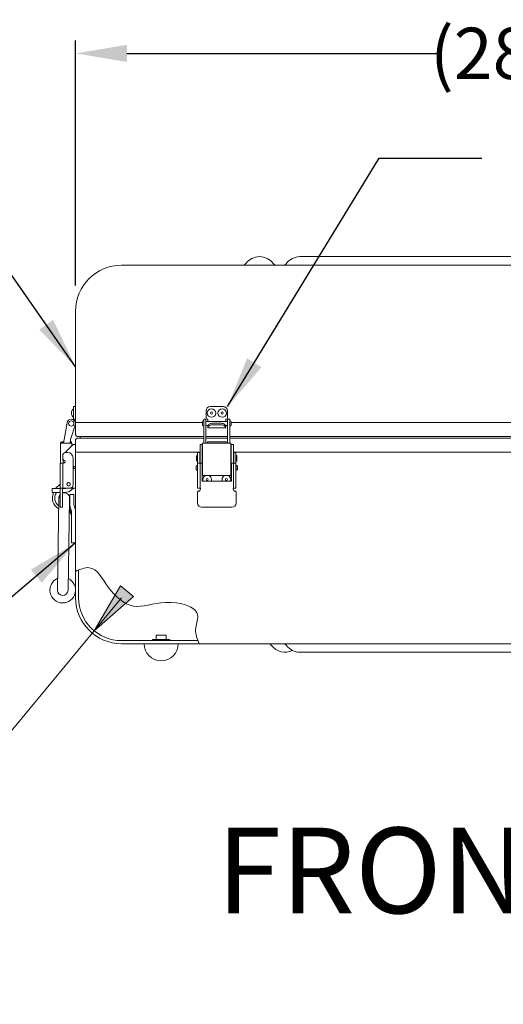
# Model space of a CAD drawing. Units: inches. Extents: x -106 to 114, y -124 to 46.
# Drawn here: x -77 to -63, y -1 to 28 of the extents above; entities that cross this region are included whole.
import ezdxf

# ---------------------------------------------------------------- set-up
doc = ezdxf.new("R2010")
doc.units = ezdxf.units.IN
doc.header["$MEASUREMENT"] = 0
doc.header["$PDMODE"] = 2
doc.header["$PDSIZE"] = 0.03
doc.layers.add('$DDT_AUDIT_GENERATED_(2D)', color=89, linetype='Continuous', lineweight=0)
doc.styles.add('CK_TEXT_STYLE_0007', font='Smooth', dxfattribs={"width": 0.65, "height": 2.5})
doc.styles.add('CK_TEXT_STYLE_0010', font='Smooth', dxfattribs={"width": 0.65, "height": 1.5})
doc.dimstyles.new('KEYCREATOR_DIMSTYLE', dxfattribs={"dimtxt": 1.5, "dimasz": 1.5, "dimexe": 0.375, "dimexo": 0.75, "dimgap": 0.375, "dimtad": 0, "dimtih": 1, "dimtoh": 1, "dimzin": 4, "dimdsep": 46, "dimtxsty": 'CK_TEXT_STYLE_0010', "dimsah": 1, "dimcen": 0, "dimclrd": 131, "dimclre": 131, "dimclrt": 131, "dimazin": 0, "dimtfac": 0.8, "dimtofl": 0, "dimtmove": 0, "dimatfit": 3, "dimfxl": 1, "dimtolj": 1, "dimtzin": 0, "dimarcsym": 0})
doc.dimstyles.get("Standard").update_dxf_attribs({"dimtxt": 0.18, "dimasz": 0.18, "dimexe": 0.18, "dimexo": 0.0625, "dimgap": 0.09, "dimtad": 0, "dimtih": 1, "dimtoh": 1, "dimdec": 4, "dimzin": 0, "dimdsep": 46, "dimtxsty": 'Standard', "dimcen": 0.09, "dimadec": 0, "dimazin": 0, "dimtfac": 1, "dimtdec": 4, "dimtofl": 0, "dimtmove": 0, "dimatfit": 3, "dimfxl": 1, "dimtolj": 1, "dimtzin": 0, "dimarcsym": 0})

# ---------------------------------------------------------------- blocks, each defined once
blk = doc.blocks.new('*D3')
at = {"layer": '$DDT_AUDIT_GENERATED_(2D)', "color": 131, "lineweight": -2}
for p, q in [((-75.636, 20.371), (-75.636, 27.519)), ((-47.386, 20.371), (-47.386, 27.519)), ((-74.136, 27.144), (-64.961, 27.144)), ((-48.886, 27.144), (-59.103, 27.144))]:
    blk.add_line(p, q, dxfattribs=at)
at = {"layer": '$DDT_AUDIT_GENERATED_(2D)', "color": 131}
for points in [[(-74.136, 27.394), (-74.136, 26.894), (-75.636, 27.144)], [(-48.886, 26.894), (-48.886, 27.394), (-47.386, 27.144)]]:
    blk.add_solid(points, dxfattribs=at)
at = {"layer": 'Defpoints', "color": 0}
for p in [(-47.386, 27.144), (-75.636, 19.621), (-47.386, 19.621)]:
    blk.add_point(p, dxfattribs=at)
at = {"layer": '$DDT_AUDIT_GENERATED_(2D)', "color": 131, "lineweight": 0, "insert": (-62.032, 27.144), "char_height": 1.5, "attachment_point": 5, "style": 'CK_TEXT_STYLE_0010'}
blk.add_mtext('\\A1;(28.25)', dxfattribs=at)
blk = doc.blocks.new('CK_CADKEYLEADERWITNESS_0002')
at = {"layer": '$DDT_AUDIT_GENERATED_(2D)'}
blk.add_hatch(color=131, dxfattribs=at).paths.add_polyline_path([(-75.093, 10.288), (-74.327, 11.601), (-73.946, 11.285)], flags=0)
at = {"layer": '$DDT_AUDIT_GENERATED_(2D)', "color": 131, "linetype": 'Continuous', "lineweight": 0}
blk.add_line((-75.093, 10.288), (-74.296, 11.251), dxfattribs=at)
at = {"layer": '$DDT_AUDIT_GENERATED_(2D)', "color": 131, "linetype": 'Continuous', "lineweight": 0, "extrusion": (0, 0, -1)}
blk.add_lwpolyline([(75.093, 10.288), (74.327, 11.601), (73.946, 11.285)], close=True, dxfattribs=at)
blk = doc.blocks.new('CK_CIRCULARDIMENSION_0002')
at = {"layer": '$DDT_AUDIT_GENERATED_(2D)'}
blk.add_blockref('CK_CADKEYLEADERWITNESS_0002', (0, 0), dxfattribs=at)
at = {"layer": '$DDT_AUDIT_GENERATED_(2D)', "color": 131, "linetype": 'Continuous', "lineweight": 0, "insert": (-89.256, 0.34), "char_height": 1.5, "attachment_point": 5, "line_spacing_factor": 0.963855, "style": 'CK_TEXT_STYLE_0010'}
blk.add_mtext('R (1.25)', dxfattribs=at)
at = {"layer": '$DDT_AUDIT_GENERATED_(2D)', "color": 131, "linetype": 'Continuous', "lineweight": 0}
blk.add_leader([(-75.093, 10.288), (-83.331, 0.34), (-84.831, 0.34)], dimstyle='Standard', override={"dimscale": 1, "dimasz": 1.5, "dimldrblk": 'None'}, dxfattribs=at)

msp = doc.modelspace()

# ---------------------------------------------------------------- linework, layer by layer
at = {"layer": '$DDT_AUDIT_GENERATED_(2D)', "color": 3, "linetype": 'Continuous', "lineweight": 0}
for p, q in [((-69.0802, 21.2107), (-53.9419, 21.2107)), ((-48.7261, 20.9607), (-74.2961, 20.9607)), ((-75.6361, 19.6207), (-75.6361, 16.3667)), ((-75.6361, 15.5047), (-75.6361, 11.2507)), ((-75.5461, 12.0606), (-75.5461, 11.2507)), ((-74.2961, 10.0007), (-72.0649, 10.0007)), ((-74.2961, 9.9107), (-48.7261, 9.9107)), ((-53.9419, 9.6607), (-69.0802, 9.6607))]:
    msp.add_line(p, q, dxfattribs=at)
at = {"layer": '$DDT_AUDIT_GENERATED_(2D)', "color": 163, "linetype": 'Continuous', "lineweight": 0}
for p, q in [((-75.7521, 16.6761), (-75.7521, 16.6447)), ((-75.7521, 16.6447), (-75.7521, 16.6132)), ((-73.3861, 10.0007), (-73.3861, 10.0327)), ((-73.3861, 10.0327), (-72.8861, 10.0327)), ((-72.8861, 10.0007), (-72.8861, 10.0327)), ((-72.8861, 10.0007), (-72.8861, 10.0327))]:
    msp.add_line(p, q, dxfattribs=at)
at = {"layer": '$DDT_AUDIT_GENERATED_(2D)', "color": 2, "linetype": 'Continuous', "lineweight": 0}
for p, q in [((-75.6981, 16.8317), (-75.6981, 16.7067)), ((-75.6361, 16.8317), (-75.6981, 16.8317)), ((-75.6981, 16.7067), (-75.6981, 16.5167)), ((-71.826, 16.5167), (-71.826, 16.7067)), ((-71.701, 16.8317), (-71.321, 16.8317)), ((-71.196, 16.7067), (-71.196, 16.5167)), ((-75.6981, 16.5167), (-75.6981, 16.4617)), ((-75.6981, 16.4617), (-75.6981, 16.4454)), ((-75.6361, 16.4617), (-75.6981, 16.4617)), ((-71.8285, 16.4637), (-71.8885, 16.4637)), ((-71.8885, 16.3604), (-71.8885, 16.4637)), ((-71.8285, 16.4637), (-71.8285, 16.3604)), ((-71.771, 16.4012), (-71.771, 16.4617)), ((-71.251, 16.4617), (-71.251, 16.4012)), ((-71.1935, 16.4637), (-71.1335, 16.4637)), ((-71.1935, 16.4637), (-71.1935, 16.3604)), ((-71.1335, 16.3604), (-71.1335, 16.4637)), ((-75.9912, 15.7647), (-75.8862, 16.3604)), ((-75.8948, 16.3113), (-75.9051, 16.3011)), ((-75.9051, 16.3011), (-75.8979, 16.2939)), ((-75.64, 16.3169), (-75.7798, 15.8694)), ((-71.8885, 15.7647), (-71.8885, 16.3604)), ((-71.8285, 16.3604), (-71.8285, 15.7647)), ((-71.771, 16.2741), (-71.771, 16.2762)), ((-71.771, 16.2741), (-71.771, 16.2203)), ((-71.771, 16.2117), (-71.771, 16.2203)), ((-71.771, 16.2117), (-71.251, 16.2117)), ((-71.376, 16.3449), (-71.646, 16.3449)), ((-71.646, 16.3011), (-71.376, 16.3011)), ((-71.251, 16.2762), (-71.251, 16.2741)), ((-71.251, 16.2203), (-71.251, 16.2741)), ((-71.251, 16.2203), (-71.251, 16.2117)), ((-71.1935, 16.3604), (-71.1935, 15.7647)), ((-71.1335, 15.7647), (-71.1335, 16.3604)), ((-75.7798, 15.8694), (-75.7983, 15.7647)), ((-76.0344, 15.7647), (-76.0744, 15.7647)), ((-76.0744, 15.1834), (-76.0744, 15.7647)), ((-76.0344, 15.8047), (-75.9842, 15.8047)), ((-75.9895, 15.7747), (-76.0344, 15.7747)), ((-75.7864, 15.7647), (-76.0344, 15.7647)), ((-75.943, 15.49), (-75.7114, 15.7217)), ((-75.7544, 15.7747), (-75.7965, 15.7747)), ((-75.7912, 15.8047), (-75.7544, 15.8047)), ((-75.7464, 15.7647), (-75.7864, 15.7647)), ((-75.7544, 15.8047), (-75.7544, 15.7747)), ((-75.7464, 15.6867), (-75.7464, 15.7647)), ((-75.7114, 15.7217), (-75.7081, 15.7217)), ((-75.7081, 15.7217), (-75.6361, 15.7217)), ((-75.6361, 15.7217), (-75.6361, 14.4547)), ((-71.996, 15.7217), (-71.996, 15.4363)), ((-71.934, 15.7217), (-71.996, 15.7217)), ((-71.934, 15.7217), (-71.934, 15.4363)), ((-71.9252, 15.7217), (-71.934, 15.7217)), ((-71.924, 15.7217), (-71.9252, 15.7217)), ((-71.884, 15.7647), (-71.924, 15.7647)), ((-71.924, 14.8197), (-71.924, 15.7647)), ((-71.138, 15.7647), (-71.884, 15.7647)), ((-71.787, 15.8047), (-71.235, 15.8047)), ((-71.787, 15.8047), (-71.787, 15.7647)), ((-71.787, 15.7647), (-71.235, 15.7647)), ((-71.235, 15.7647), (-71.235, 15.8047)), ((-71.098, 15.7647), (-71.138, 15.7647)), ((-71.098, 14.8197), (-71.098, 15.7647)), ((-71.088, 15.7217), (-71.098, 15.7217)), ((-71.088, 15.4363), (-71.088, 15.7217)), ((-71.088, 15.7217), (-71.026, 15.7217)), ((-71.026, 15.4363), (-71.026, 15.7217)), ((-76.0114, 15.3161), (-76.0114, 15.4027)), ((-76.0114, 15.2987), (-76.0114, 15.3161)), ((-75.9214, 15.4927), (-75.8704, 15.4927)), ((-75.7114, 15.3337), (-75.7114, 14.5447)), ((-72.071, 15.4027), (-72.071, 15.4927)), ((-72.071, 15.4927), (-72.006, 15.4927)), ((-72.071, 15.3161), (-72.071, 15.4027)), ((-72.071, 15.2723), (-72.071, 15.3161)), ((-72.071, 15.1834), (-72.071, 15.2723)), ((-72.006, 15.4027), (-72.006, 15.4927)), ((-72.006, 15.3161), (-72.006, 15.4027)), ((-72.006, 15.2723), (-72.006, 15.3161)), ((-72.006, 15.1834), (-72.006, 15.2723)), ((-71.996, 15.4363), (-71.996, 15.4201)), ((-71.996, 15.4201), (-71.996, 15.4009)), ((-71.996, 15.4009), (-71.996, 15.2987)), ((-71.996, 15.2987), (-71.996, 15.1834)), ((-71.934, 15.4201), (-71.934, 15.4363)), ((-71.934, 15.4009), (-71.934, 15.4201)), ((-71.934, 15.4009), (-71.934, 15.2987)), ((-71.934, 15.2987), (-71.934, 15.1397)), ((-71.088, 15.4363), (-71.088, 15.4201)), ((-71.088, 15.4201), (-71.088, 15.4009)), ((-71.088, 15.2987), (-71.088, 15.4009)), ((-71.088, 15.1397), (-71.088, 15.2987)), ((-71.026, 15.4201), (-71.026, 15.4363)), ((-71.026, 15.4009), (-71.026, 15.4201)), ((-71.026, 15.2987), (-71.026, 15.4009)), ((-71.026, 15.1834), (-71.026, 15.2987)), ((-71.016, 15.4027), (-71.016, 15.4927)), ((-70.951, 15.4927), (-71.016, 15.4927)), ((-71.016, 15.3161), (-71.016, 15.4027)), ((-71.016, 15.2723), (-71.016, 15.3161)), ((-71.016, 15.1834), (-71.016, 15.2723)), ((-70.951, 15.4027), (-70.951, 15.4927)), ((-70.951, 15.3161), (-70.951, 15.4027)), ((-70.951, 15.2723), (-70.951, 15.3161)), ((-70.951, 15.1834), (-70.951, 15.2723)), ((-76.0864, 15.1834), (-76.0864, 14.4547)), ((-76.0864, 14.4547), (-76.0864, 15.1834)), ((-76.0644, 15.1834), (-76.0864, 15.1834)), ((-76.0864, 14.4547), (-76.0864, 15.1834)), ((-76.0114, 15.1834), (-76.0644, 15.1834)), ((-76.0114, 15.1834), (-75.9864, 15.1834)), ((-76.0114, 14.4547), (-76.0114, 15.1834)), ((-76.0114, 14.4547), (-76.0114, 15.1834)), ((-72.049, 15.1834), (-72.071, 15.1834)), ((-72.071, 14.4547), (-72.071, 15.1834)), ((-72.071, 14.4547), (-72.071, 15.1834)), ((-71.996, 15.1834), (-72.049, 15.1834)), ((-71.996, 15.1834), (-71.937, 15.1834)), ((-71.996, 14.4547), (-71.996, 15.1834)), ((-71.996, 14.4547), (-71.996, 15.1834)), ((-71.937, 15.1834), (-71.937, 14.6584)), ((-71.934, 15.1397), (-71.937, 15.1397)), ((-71.934, 14.9597), (-71.937, 14.9597)), ((-71.934, 15.1397), (-71.934, 15.1122)), ((-71.934, 14.9872), (-71.934, 14.9597)), ((-71.934, 14.9597), (-71.934, 14.8347)), ((-71.088, 15.1397), (-71.085, 15.1397)), ((-71.088, 15.1397), (-71.088, 15.1122)), ((-71.088, 15.1122), (-71.088, 15.1397)), ((-71.088, 15.1397), (-71.085, 15.1397)), ((-71.088, 14.9872), (-71.088, 14.9597)), ((-71.088, 14.9632), (-71.088, 14.9872)), ((-71.088, 14.9597), (-71.085, 14.9597)), ((-71.088, 14.9597), (-71.088, 14.8347)), ((-71.085, 15.1834), (-71.085, 14.6584)), ((-71.026, 15.1834), (-71.085, 15.1834)), ((-71.085, 15.1834), (-71.026, 15.1834)), ((-71.085, 14.9648), (-71.085, 15.1834)), ((-71.026, 14.4547), (-71.026, 15.1834)), ((-71.026, 14.4547), (-71.026, 15.1834)), ((-71.026, 15.1834), (-70.973, 15.1834)), ((-71.026, 15.1834), (-71.026, 14.9782)), ((-70.973, 15.1834), (-71.026, 15.1834)), ((-71.026, 14.9782), (-71.026, 15.1834)), ((-70.973, 15.1834), (-70.951, 15.1834)), ((-70.951, 15.1834), (-70.973, 15.1834)), ((-70.951, 14.4547), (-70.951, 15.1834)), ((-70.951, 14.4547), (-70.951, 15.1834)), ((-70.951, 14.9513), (-70.951, 15.1834)), ((-70.951, 14.9513), (-70.951, 15.1834)), ((-71.934, 14.8347), (-71.934, 14.6584)), ((-71.924, 14.8197), (-71.884, 14.8197)), ((-71.884, 14.8197), (-71.098, 14.8197)), ((-71.098, 14.8197), (-71.138, 14.8197)), ((-71.088, 14.8347), (-71.088, 14.6584)), ((-76.0864, 14.4547), (-76.0864, 14.4274)), ((-76.0864, 14.4547), (-76.0644, 14.4547)), ((-76.0864, 14.4547), (-76.0214, 14.4547)), ((-76.0864, 14.4274), (-76.0864, 14.3624)), ((-76.0644, 14.4547), (-76.0114, 14.4547)), ((-76.0214, 14.4274), (-76.0214, 14.4547)), ((-76.0214, 14.3624), (-76.0214, 14.4274)), ((-75.8014, 14.4547), (-76.0114, 14.4547)), ((-75.7081, 14.4547), (-75.8014, 14.4547)), ((-75.6361, 14.4547), (-75.7081, 14.4547)), ((-72.071, 14.4547), (-72.049, 14.4547)), ((-72.071, 14.4547), (-72.006, 14.4547)), ((-72.049, 14.4547), (-71.996, 14.4547)), ((-71.937, 14.6584), (-71.085, 14.6584)), ((-71.026, 14.4547), (-71.026, 14.5519)), ((-71.026, 14.5519), (-71.026, 14.4547)), ((-71.026, 14.4547), (-70.973, 14.4547)), ((-70.951, 14.4547), (-71.016, 14.4547)), ((-70.973, 14.4547), (-70.951, 14.4547)), ((-70.951, 14.4547), (-70.951, 14.5241)), ((-70.951, 14.4547), (-70.951, 14.5241)), ((-76.0864, 14.3624), (-76.0864, 14.3424)), ((-76.0864, 14.3424), (-76.0864, 14.0174)), ((-76.0214, 14.3424), (-76.0214, 14.3624)), ((-76.0214, 14.0174), (-76.0214, 14.3424)), ((-72.075, 14.0174), (-72.075, 14.3424)), ((-70.947, 14.3424), (-70.947, 14.0174)), ((-76.0864, 14.0174), (-76.0864, 13.8924)), ((-76.0864, 13.8924), (-76.0214, 13.8924)), ((-76.0214, 13.8924), (-76.0214, 14.0174)), ((-71.072, 13.8924), (-71.95, 13.8924))]:
    msp.add_line(p, q, dxfattribs=at)
at = {"layer": '$DDT_AUDIT_GENERATED_(2D)', "color": 252, "linetype": 'Continuous', "lineweight": 0}
for p, q in [((-71.8905, 16.4162), (-71.8885, 16.4162)), ((-71.8885, 16.2612), (-71.8885, 16.4162)), ((-71.8885, 16.4012), (-71.8885, 16.3387)), ((-71.1935, 16.4012), (-71.8285, 16.4012)), ((-71.1315, 16.4162), (-71.1335, 16.4162)), ((-71.9305, 16.3012), (-71.9305, 16.3762)), ((-71.8885, 16.2612), (-71.8905, 16.2612)), ((-71.8885, 16.3387), (-71.8885, 16.2762)), ((-71.8285, 16.2762), (-71.7695, 16.2762)), ((-71.2526, 16.2762), (-71.1935, 16.2762)), ((-71.1335, 16.2612), (-71.1315, 16.2612)), ((-71.0915, 16.3012), (-71.0915, 16.3762)), ((-72.101, 15.2527), (-72.101, 15.3927)), ((-72.091, 15.4027), (-72.071, 15.4027)), ((-72.071, 15.2427), (-72.091, 15.2427)), ((-72.071, 15.2427), (-72.071, 15.4027)), ((-72.071, 15.3227), (-72.071, 15.3867)), ((-72.071, 15.2587), (-72.071, 15.3227)), ((-71.996, 15.3867), (-72.006, 15.3867)), ((-72.006, 15.2587), (-71.996, 15.2587)), ((-71.929, 15.3867), (-71.934, 15.3867)), ((-71.934, 15.2587), (-71.929, 15.2587)), ((-71.929, 15.3867), (-71.929, 15.3227)), ((-71.929, 15.3227), (-71.929, 15.2587)), ((-71.093, 15.3867), (-71.093, 15.3227)), ((-71.088, 15.3867), (-71.093, 15.3867)), ((-71.093, 15.3227), (-71.093, 15.2587)), ((-71.093, 15.2587), (-71.088, 15.2587)), ((-71.016, 15.3867), (-71.026, 15.3867)), ((-71.026, 15.2587), (-71.016, 15.2587)), ((-70.931, 15.4027), (-70.951, 15.4027)), ((-70.951, 15.2427), (-70.931, 15.2427)), ((-70.921, 15.2527), (-70.921, 15.3927)), ((-72.1145, 15.0122), (-72.1145, 15.0872)), ((-72.0745, 15.1272), (-72.0725, 15.1272)), ((-72.0725, 14.9722), (-72.0745, 14.9722)), ((-72.0725, 14.9722), (-72.0725, 15.1272)), ((-72.071, 15.1122), (-72.0725, 15.1122)), ((-72.0725, 14.9872), (-72.071, 14.9872)), ((-71.924, 15.1122), (-71.937, 15.1122)), ((-71.937, 14.9872), (-71.924, 14.9872)), ((-71.098, 15.1122), (-71.085, 15.1122)), ((-71.085, 15.1122), (-71.098, 15.1122)), ((-71.085, 14.9872), (-71.098, 14.9872)), ((-71.098, 14.9872), (-71.085, 14.9872)), ((-70.951, 15.1122), (-70.9495, 15.1122)), ((-70.9495, 15.1122), (-70.951, 15.1122)), ((-70.9495, 14.9872), (-70.951, 14.9872)), ((-70.951, 14.9872), (-70.9495, 14.9872)), ((-70.9495, 14.9722), (-70.9495, 15.1272)), ((-70.9495, 14.9722), (-70.9495, 15.1272)), ((-70.9475, 15.1272), (-70.9495, 15.1272)), ((-70.9475, 15.1272), (-70.9495, 15.1272)), ((-70.9495, 14.9722), (-70.9475, 14.9722)), ((-70.9495, 14.9722), (-70.9475, 14.9722)), ((-70.9075, 15.0122), (-70.9075, 15.0872)), ((-70.9075, 15.0122), (-70.9075, 15.0872))]:
    msp.add_line(p, q, dxfattribs=at)
at = {"layer": '$DDT_AUDIT_GENERATED_(2D)', "color": 221, "linetype": 'Continuous', "lineweight": 0}
for p, q in [((-75.6361, 16.3667), (-75.6361, 16.0107)), ((-75.6361, 16.3667), (-71.931, 16.3667)), ((-71.091, 16.3667), (-51.9311, 16.3667)), ((-75.5861, 15.9607), (-71.8885, 15.9607)), ((-71.8285, 15.9607), (-71.1935, 15.9607)), ((-71.1335, 15.9607), (-51.8886, 15.9607))]:
    msp.add_line(p, q, dxfattribs=at)
at = {"layer": '$DDT_AUDIT_GENERATED_(2D)', "color": 23, "linetype": 'Continuous', "lineweight": 0}
for p, q in [((-75.6361, 15.8607), (-75.6361, 15.5047)), ((-75.5861, 15.9107), (-71.8885, 15.9107)), ((-75.4922, 15.9607), (-75.5056, 15.9107)), ((-71.8285, 15.9107), (-71.1935, 15.9107)), ((-71.1335, 15.9107), (-51.8886, 15.9107)), ((-75.6361, 15.5047), (-71.996, 15.5047)), ((-71.026, 15.5047), (-51.9961, 15.5047))]:
    msp.add_line(p, q, dxfattribs=at)
at = {"layer": '$DDT_AUDIT_GENERATED_(2D)', "color": 5, "linetype": 'Continuous', "lineweight": 0}
for p, q in [((-75.6361, 15.6007), (-75.6361, 14.6507)), ((-76.0864, 14.4407), (-76.3161, 14.4407)), ((-76.3161, 14.3207), (-76.3161, 14.4407)), ((-76.0864, 14.5665), (-76.2221, 14.4407)), ((-75.9661, 14.4407), (-76.0214, 14.4407)), ((-76.0864, 14.3207), (-76.3161, 14.3207)), ((-76.1221, 14.1633), (-76.1671, 11.4783)), ((-75.9661, 14.3207), (-76.0214, 14.3207)), ((-75.8101, 14.158), (-75.8551, 11.473)), ((-75.8061, 14.2707), (-75.8061, 13.9827)), ((-75.8061, 14.2707), (-75.6861, 14.2707)), ((-75.6861, 14.2707), (-75.6861, 13.9827)), ((-75.7946, 13.9094), (-75.7618, 13.807)), ((-75.6804, 13.9461), (-75.6475, 13.8437)), ((-75.7561, 13.7704), (-75.7561, 12.8507)), ((-75.6361, 12.8507), (-75.6361, 13.7704)), ((-75.7561, 12.8507), (-75.6361, 12.8507))]:
    msp.add_line(p, q, dxfattribs=at)
at = {"layer": '$DDT_AUDIT_GENERATED_(2D)', "color": 4, "linetype": 'Continuous', "lineweight": 0}
for p, q in [((-73.2861, 10.0327), (-73.2861, 10.1607)), ((-73.2861, 10.1607), (-72.9861, 10.1607)), ((-72.9861, 10.0327), (-72.9861, 10.1607))]:
    msp.add_line(p, q, dxfattribs=at)
at = {"layer": '$DDT_AUDIT_GENERATED_(2D)', "color": 2, "linetype": 'Continuous', "lineweight": 0}
for points in [[(-71.7709, 16.2737), (-71.7709, 16.2737), (-71.7709, 16.2737), (-71.7709, 16.2737), (-71.7709, 16.2737), (-71.7709, 16.2737), (-71.771, 16.2737), (-71.771, 16.2737), (-71.771, 16.2737), (-71.771, 16.2737), (-71.771, 16.2737), (-71.771, 16.2738), (-71.771, 16.2738), (-71.771, 16.2738), (-71.771, 16.2738), (-71.771, 16.2738), (-71.771, 16.2739), (-71.771, 16.2739), (-71.771, 16.2739), (-71.771, 16.274), (-71.771, 16.274), (-71.771, 16.274), (-71.771, 16.2741), (-71.771, 16.2741), (-71.771, 16.2741)], [(-71.251, 16.2741), (-71.251, 16.2741), (-71.251, 16.2741), (-71.251, 16.274), (-71.251, 16.274), (-71.251, 16.274), (-71.251, 16.2739), (-71.251, 16.2739), (-71.251, 16.2739), (-71.251, 16.2738), (-71.251, 16.2738), (-71.251, 16.2738), (-71.251, 16.2738), (-71.251, 16.2738), (-71.251, 16.2737), (-71.2511, 16.2737), (-71.2511, 16.2737), (-71.2511, 16.2737), (-71.2511, 16.2737), (-71.2511, 16.2737), (-71.2511, 16.2737), (-71.2511, 16.2737), (-71.2511, 16.2737), (-71.2511, 16.2737), (-71.2511, 16.2737)]]:
    msp.add_lwpolyline(points, dxfattribs=at)
at = {"layer": '$DDT_AUDIT_GENERATED_(2D)', "color": 163, "linetype": 'Continuous', "lineweight": 0}
for centre in [(-71.667, 16.6447), (-71.355, 16.6447), (-71.792, 14.7047), (-71.23, 14.7047)]:
    msp.add_circle(centre, 0.031, dxfattribs=at)
at = {"layer": '$DDT_AUDIT_GENERATED_(2D)', "color": 3, "linetype": 'Continuous', "lineweight": 0}
for centre, radius, start, end in [((-70.7592, 21.0857), 0.125, 270, 323.30283), ((-70.2611, 20.7144), 0.4962, 36.69717, 143.30283), ((-69.763, 21.0857), 0.125, 216.69717, 270), ((-69.5784, 21.0857), 0.125, 270, 323.30283), ((-69.0802, 20.7144), 0.4962, 90, 143.30283), ((-74.2961, 19.6207), 1.34, 90, 180), ((-74.2961, 11.2507), 1.34, 180, 270), ((-74.2961, 11.2507), 1.25, 180, 270), ((-70.0092, 9.7857), 0.125, 36.69717, 90), ((-69.5111, 10.1569), 0.4962, 216.69717, 295.72791), ((-69.5784, 9.7857), 0.125, 36.69717, 90), ((-69.0802, 10.1569), 0.4963, 216.69717, 270)]:
    msp.add_arc(centre, radius, start, end, dxfattribs=at)
at = {"layer": '$DDT_AUDIT_GENERATED_(2D)', "color": 163, "linetype": 'Continuous', "lineweight": 0}
for centre, radius, start, end in [((-75.6441, 16.6761), 0.108, 119.99936, 180.00039), ((-71.667, 16.6447), 0.125, 0, 180), ((-71.355, 16.6447), 0.125, 0, 180), ((-75.6441, 16.6132), 0.108, 180.00009, 240.00038), ((-71.667, 16.6447), 0.125, 180, 0), ((-71.355, 16.6447), 0.125, 180, 0), ((-71.792, 14.7047), 0.125, 113.07385, 180), ((-71.792, 14.7047), 0.125, 180, 201.72849), ((-71.792, 14.7047), 0.125, 0, 66.92639), ((-71.792, 14.7047), 0.125, 338.27151, 0), ((-71.23, 14.7047), 0.125, 113.07361, 180), ((-71.23, 14.7047), 0.125, 180, 201.72849), ((-71.23, 14.7047), 0.125, 0, 66.92615), ((-71.23, 14.7047), 0.125, 338.27151, 0)]:
    msp.add_arc(centre, radius, start, end, dxfattribs=at)
at = {"layer": '$DDT_AUDIT_GENERATED_(2D)', "color": 2, "linetype": 'Continuous', "lineweight": 0}
for centre, radius, start, end in [((-71.701, 16.7067), 0.125, 90, 180), ((-71.321, 16.7067), 0.125, 0, 90), ((-75.7631, 16.3387), 0.125, 90, 170), ((-75.7631, 16.3387), 0.125, 350, 90), ((-71.771, 16.5167), 0.055, 180, 270), ((-71.251, 16.5167), 0.055, 270, 0), ((-75.7631, 16.3387), 0.127, 330.1116, 0), ((-76.0344, 15.7647), 0.04, 90, 180), ((-76.0344, 15.7647), 0.01, 90, 180), ((-75.9214, 15.4027), 0.09, 90, 180), ((-75.9664, 15.3161), 0.045, 180, 257.16041), ((-75.8524, 15.2987), 0.159, 180, 224.10929), ((-75.9864, 15.2284), 0.045, 270, 77.16041), ((-75.8704, 15.3337), 0.159, 0, 90), ((-75.7884, 15.0497), 0.09, 26.85739, 31.17877), ((-75.7884, 15.0497), 0.09, 328.82123, 333.14261), ((-75.8414, 14.5647), 0.053, 90, 270), ((-75.8414, 14.5647), 0.05, 90, 270), ((-75.8414, 14.5647), 0.053, 270, 90), ((-75.8414, 14.5647), 0.05, 270, 90), ((-75.8014, 14.5447), 0.09, 270, 0), ((-72.055, 14.4274), 0.065, 270, 0), ((-72.055, 14.4274), 0.065, 0, 24.81163), ((-70.967, 14.4274), 0.065, 155.18837, 180), ((-70.967, 14.4274), 0.065, 180, 270), ((-72.055, 14.3424), 0.02, 90, 180), ((-70.967, 14.3424), 0.02, 0, 90), ((-71.95, 14.0174), 0.125, 180, 270), ((-71.072, 14.0174), 0.125, 270, 0)]:
    msp.add_arc(centre, radius, start, end, dxfattribs=at)
at = {"layer": '$DDT_AUDIT_GENERATED_(2D)', "color": 252, "linetype": 'Continuous', "lineweight": 0}
for centre, radius, start, end in [((-75.7631, 16.3387), 0.0775, 90, 270), ((-75.7631, 16.3387), 0.0775, 270, 90), ((-71.8905, 16.3762), 0.04, 90.00055, 180.00112), ((-71.1315, 16.3762), 0.04, 359.99888, 89.99944), ((-71.8905, 16.3012), 0.04, 179.99948, 269.99945), ((-71.1315, 16.3012), 0.04, 270.00056, 0.00052), ((-72.091, 15.3927), 0.01, 89.99954, 180.00177), ((-72.091, 15.2527), 0.01, 179.99828, 270.00046), ((-70.931, 15.3927), 0.01, 359.99823, 90.00042), ((-70.931, 15.2527), 0.01, 269.99958, 0.00172), ((-72.0745, 15.0872), 0.04, 90.00057, 180.00049), ((-72.0745, 15.0122), 0.04, 179.99885, 269.99943), ((-70.9475, 15.0872), 0.04, 359.99951, 89.99943), ((-70.9475, 15.0872), 0.04, 359.99951, 89.99942), ((-70.9475, 15.0122), 0.04, 270.00057, 0.00115), ((-70.9475, 15.0122), 0.04, 270.00058, 0.00115)]:
    msp.add_arc(centre, radius, start, end, dxfattribs=at)
at = {"layer": '$DDT_AUDIT_GENERATED_(2D)', "color": 221, "linetype": 'Continuous', "lineweight": 0}
msp.add_arc((-75.5861, 16.0107), 0.05, 180, 270, dxfattribs=at)
at = {"layer": '$DDT_AUDIT_GENERATED_(2D)', "color": 23, "linetype": 'Continuous', "lineweight": 0}
msp.add_arc((-75.5861, 15.8607), 0.05, 90, 180, dxfattribs=at)
at = {"layer": '$DDT_AUDIT_GENERATED_(2D)', "color": 5, "linetype": 'Continuous', "lineweight": 0}
for centre, radius, start, end in [((-75.9661, 14.6507), 0.21, 270, 291.03937), ((-75.9661, 14.6507), 0.33, 270, 323.56291), ((-75.9661, 14.1607), 0.35, 152.79711, 242.57078), ((-75.9661, 14.1607), 0.28, 145.1501, 235.18139), ((-75.9661, 14.1607), 0.16, 138.74873, 191.87839), ((-75.9661, 14.1607), 0.156, 140.45302, 179.03983), ((-75.9661, 14.1607), 0.16, 90, 110.21691), ((-75.9661, 14.1607), 0.156, 359.03983, 110.75889), ((-75.9361, 13.7016), 0.18, 0, 47.9463), ((-75.9361, 13.7016), 0.3, 64.26918, 65.81289), ((-75.5661, 13.9827), 0.24, 180, 197.77132), ((-75.8761, 13.7704), 0.12, 0, 17.77132), ((-75.5661, 13.9827), 0.12, 180, 197.77132), ((-75.8761, 13.7704), 0.24, 0, 17.77132), ((-75.9361, 13.6315), 0.18, 0, 48.44081), ((-76.0111, 11.4757), 0.375, 113.6222, 64.45758), ((-76.0111, 11.4757), 0.156, 179.03983, 359.03983)]:
    msp.add_arc(centre, radius, start, end, dxfattribs=at)
at = {"layer": '$DDT_AUDIT_GENERATED_(2D)', "color": 4, "linetype": 'Continuous', "lineweight": 0}
msp.add_arc((-73.1361, 9.9107), 0.5, 180, 0, dxfattribs=at)
at = {"layer": '$DDT_AUDIT_GENERATED_(2D)', "color": 2, "linetype": 'Continuous', "lineweight": 0}
for centre, start_param, end_param in [((-71.646, 16.2565), 2.3561945, 2.7199924), ((-71.646, 16.2565), 1.5707963, 2.3561945), ((-71.376, 16.2565), 0.7853982, 1.5707963), ((-71.376, 16.2565), 0.4216003, 0.7853982)]:
    msp.add_ellipse(centre, major_axis=(0.125, 0), ratio=0.7071068, start_param=start_param, end_param=end_param, dxfattribs=at)
at = {"layer": '$DDT_AUDIT_GENERATED_(2D)', "color": 2, "linetype": 'Continuous', "lineweight": 0, "extrusion": (0, 0, -1)}
for centre, major_axis, start_param, end_param in [((-71.646, 16.2127), (0.125, 0), 3.5631929, 3.9269908), ((-71.646, 16.2127), (0.125, 0), 3.9269908, 4.712389), ((-71.376, 16.2127), (-0.125, 0), 1.5707963, 2.3561945), ((-71.376, 16.2127), (-0.125, 0), 2.3561945, 2.7199924)]:
    msp.add_ellipse(centre, major_axis=major_axis, ratio=0.7071068, start_param=start_param, end_param=end_param, dxfattribs=at)
at = {"layer": '$DDT_AUDIT_GENERATED_(2D)', "color": 2, "linetype": 'Continuous', "lineweight": 0}
for points in [[(-71.771, 16.2203), (-71.771, 16.2267), (-71.7672, 16.2376), (-71.7601, 16.2489)], [(-71.7601, 16.2927), (-71.767, 16.2818), (-71.7704, 16.2736), (-71.7709, 16.2737)], [(-71.2511, 16.2737), (-71.2516, 16.2736), (-71.255, 16.2818), (-71.262, 16.2927)], [(-71.262, 16.2489), (-71.2548, 16.2376), (-71.251, 16.2267), (-71.251, 16.2203)], [(-75.7081, 15.009), (-75.7017, 15.0215), (-75.6979, 15.0497), (-75.7017, 15.0778), (-75.7081, 15.0903)], [(-75.7081, 15.0903), (-75.7079, 15.09), (-75.7077, 15.0896), (-75.7075, 15.0892)], [(-75.7081, 15.009), (-75.6852, 15.0153), (-75.6538, 15.0286), (-75.6459, 15.0497), (-75.6537, 15.0707), (-75.6852, 15.084), (-75.7081, 15.0903)], [(-75.7079, 15.0093), (-75.708, 15.0092), (-75.708, 15.0091), (-75.7081, 15.009)], [(-75.7014, 15.07), (-75.7002, 15.0633), (-75.6998, 15.0565), (-75.6998, 15.0497)], [(-75.6998, 15.0497), (-75.6998, 15.0429), (-75.7002, 15.0361), (-75.7013, 15.0296)]]:
    msp.add_open_spline(points, degree=3, dxfattribs=at)
at = {"layer": '$DDT_AUDIT_GENERATED_(2D)', "color": 3, "linetype": 'Continuous', "lineweight": 0}
msp.add_open_spline([(-75.6361, 12.0225), (-75.5099, 12.0768), (-75.0751, 12.2639), (-74.6971, 11.468), (-73.9511, 10.8276), (-73.0723, 11.2496), (-71.8931, 10.9642), (-72.1883, 10.3084), (-72.0827, 10.0434), (-72.0298, 9.9107)], degree=3, knots=[0, 0, 0, 0, 0.4122285, 1.2045553, 2.1259916, 3.0731257, 4.0969744, 4.4875716, 4.9164127, 4.9164127, 4.9164127, 4.9164127], dxfattribs=at)

# ---------------------------------------------------------------- block references
at = {"layer": '$DDT_AUDIT_GENERATED_(2D)'}
msp.add_blockref('CK_CIRCULARDIMENSION_0002', (0, 0), dxfattribs=at)

# ---------------------------------------------------------------- texts
at = {"layer": '$DDT_AUDIT_GENERATED_(2D)', "color": 2, "linetype": 'Continuous', "lineweight": 0, "insert": (-61.6116, 2.9669), "char_height": 2.5, "attachment_point": 5, "line_spacing_factor": 0.963855, "style": 'CK_TEXT_STYLE_0007'}
msp.add_mtext('FRONT VIEW', dxfattribs=at)

# ---------------------------------------------------------------- dimensions: what is measured, and where the dimension line sits
at = {"layer": '$DDT_AUDIT_GENERATED_(2D)', "color": 131, "linetype": 'Continuous', "lineweight": 0}
dim = msp.add_linear_dim(base=(-47.3861, 27.1437), p1=(-75.6361, 19.6207), p2=(-47.3861, 19.6207), dimstyle='KEYCREATOR_DIMSTYLE', override={"dimpost": '(<>)'}, dxfattribs=at)
dim.commit()
dim.dimension.update_dxf_attribs({"geometry": '*D3', "text_midpoint": (-62.0321, 27.1437), "dimtype": 160})

# ---------------------------------------------------------------- leaders
for points in [[(-75.6361, 17.9937), (-80.8446, 25.445), (-83.8446, 25.445)], [(-71.196, 16.8317), (-66.7694, 24.0891), (-63.7694, 24.0891)], [(-75.6361, 12.8507), (-79.8288, 9.2995), (-82.8288, 9.2995)]]:
    msp.add_leader(points, dimstyle='Standard', override={"dimscale": 1, "dimasz": 1.5}, dxfattribs=at)

doc.saveas('drawing.dxf')
